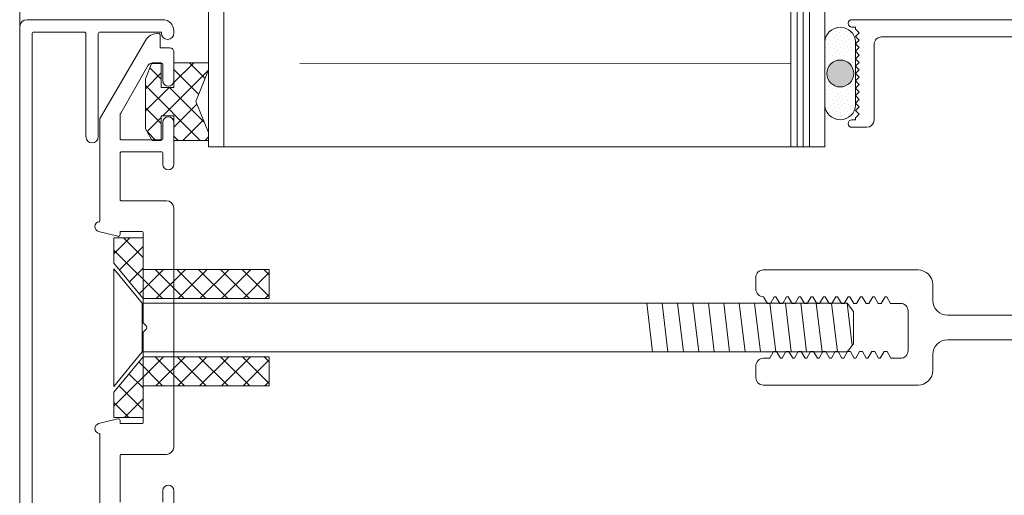
# Model space of a CAD drawing. Extents: x -54 to 92, y -173 to -42.
# Drawn here: x -21 to -20, y -128 to -128 of the extents above; entities that cross this region are included whole.
import ezdxf

# ---------------------------------------------------------------- set-up
doc = ezdxf.new("R2010")
doc.units = 0
doc.header["$LTSCALE"] = 0.375
doc.header["$MEASUREMENT"] = 0
doc.linetypes.add('DASHED', pattern=[0.75, 0.5, -0.25])
doc.layers.get('0').update_dxf_attribs({"linetype": 'CONTINUOUS', "lineweight": 0})
for name, color, linetype, lineweight in [('2', 4, 'CONTINUOUS', 5), ('UNI_ALUM', 7, 'CONTINUOUS', 0), ('UNI_ETANC', 7, 'CONTINUOUS', 0), ('UNI_QUINC', 7, 'CONTINUOUS', 0)]:
    doc.layers.add(name, color=color, linetype=linetype, lineweight=lineweight)
pattern_1 = [(225.0000000000007, (161.5495186897849, -138.338366384591), (0.01104854345559322, -0.01104854345559293), []), (315.0000000000007, (161.5495186897849, -138.338366384591), (0.01104854345559293, 0.01104854345559322), [])]

msp = doc.modelspace()

# ---------------------------------------------------------------- hatches: boundary and pattern name
at = {"layer": 'UNI_ETANC', "ltscale": 0.25, "transparency": 33554559}
h = msp.add_hatch(dxfattribs=at)
h.set_pattern_fill('DOTS', color=256, scale=0.06249999999893151, angle=-134.9999999999987)
h.set_pattern_definition([(225.0000000000013, (161.6436848707346, -137.8213953303867), (0.001381067931981456, -0.004143203795944065), [0, -0.00390624999993322])])
edge = h.paths.add_edge_path()
edge.add_arc((-20.14931096206547, -127.9575014964664), 0.01565406944159756, -176.5077158048437, -3.49228419513419)
edge.add_line((-20.13368596206525, -127.9584550503932), (-20.13368596206525, -127.9262662595401))
edge.add_arc((-20.14931096206548, -127.926280572469), 0.01562500655522071, -180.0524844911116, 0.05248449111422815, ccw=False)
edge.add_line((-20.16493596206456, -127.9262662595398), (-20.16493596206456, -127.9584550503929))
edge = h.paths.add_edge_path()
edge.add_arc((-20.14931096206548, -127.9262519466426), 0.0156250065552207, -360.0524843773162, -179.94751562268152, ccw=False)
edge.add_line((-20.13368596206525, -127.9262662595398), (-20.13368596206525, -127.8940774686866))
edge.add_arc((-20.14931096206548, -127.8950310226137), 0.01565406944160924, 3.492284195857168, 176.5077158041453)
edge.add_line((-20.16493596206456, -127.8940774686869), (-20.16493596206453, -127.9262662595401))
at = {"layer": 'UNI_ETANC', "lineweight": 0, "ltscale": 0.25, "transparency": 33554559}
h = msp.add_hatch(dxfattribs=at)
h.set_pattern_fill('ANSI37', color=256, scale=0.1276992920253264, angle=180.0000000000008)
h.set_pattern_definition([(225.0000000000008, (165.4869196136824, -138.5613239838439), (0.01128712941797884, -0.01128712941797854), []), (315.0000000000008, (165.4869196136824, -138.5613239838439), (0.01128712941797854, 0.01128712941797884), [])])
h.paths.add_polyline_path([(-20.85388631462716, -127.9826034994207), (-20.8469741162378, -127.9941781372429), (-20.83790620099078, -127.9941781372429), (-20.83790620099078, -127.969186040729), (-20.82512211008172, -127.969186040729), (-20.82512211008172, -127.9941781372429), (-20.78996586008173, -127.9941781372429), (-20.78996586008173, -127.9861270216493), (-20.8027499509908, -127.9547675235094), (-20.78996586008173, -127.9227036215336), (-20.78996586008173, -127.915356909776), (-20.82512211008172, -127.915356909776), (-20.82512211008172, -127.9403490062899), (-20.83790620099078, -127.9403490062899), (-20.83790620099078, -127.915356909776), (-20.84729437464064, -127.915356909776), (-20.85388631462716, -127.9316725872065)])
at = {"layer": 'UNI_ETANC'}
h = msp.add_hatch(color=256, dxfattribs=at)
h.dxf.hatch_style = 1
edge = h.paths.add_edge_path()
edge.add_arc((-20.14931096206548, -127.9262662595398), 0.01367187500000004, -179.9999999999987, 180.0000000000012)
at = {"layer": 'UNI_QUINC', "ltscale": 0.25, "transparency": 33554559}
h = msp.add_hatch(dxfattribs=at)
h.set_pattern_fill('ANSI37', color=256, scale=0.1249999999949458, angle=180.0000000000007)
h.set_pattern_definition(pattern_1)
h.paths.add_polyline_path([(-20.85637211008172, -128.1546816399394), (-20.72827745602716, -128.1546816399394), (-20.72827745602716, -128.1251213351576), (-20.85637211008172, -128.1251213351576), (-20.85637211008172, -128.0930860828365), (-20.87897372120822, -128.0930860828365), (-20.87897372120822, -128.0931383572272), (-20.87916881188983, -128.0930860828365), (-20.88593241486351, -128.0930860828365), (-20.88593241486351, -128.1187050136475)])
h = msp.add_hatch(dxfattribs=at)
h.set_pattern_fill('ANSI37', color=256, scale=0.1249999999949458, angle=180.0000000000007)
h.set_pattern_definition(pattern_1)
h.paths.add_polyline_path([(-20.88593241486351, -128.2497788757949), (-20.88593241486351, -128.2753978066058), (-20.8791688118898, -128.2753978066058), (-20.87897372120822, -128.2753455322152), (-20.87897372120822, -128.2753978066058), (-20.85637211008172, -128.2753978066058), (-20.85637211008172, -128.2433625542848), (-20.72827745602716, -128.2433625542848), (-20.72827745602716, -128.2146086884601), (-20.7290838949843, -128.213802249503), (-20.85637211008172, -128.213802249503)])

# ---------------------------------------------------------------- linework, layer by layer
at = {"ltscale": 0.15}
for p, q in [((-20.98142132268012, -127.8791228384701), (-20.98142132267995, -126.8899512693493)), ((-20.69727136958662, -127.9162407513269), (-20.19931096206327, -127.9163273664907)), ((-20.77434086008171, -128.0006369713455), (-20.18056096196571, -128.0006369713455))]:
    msp.add_line(p, q, dxfattribs=at)
msp.add_lwpolyline([(-19.99654540978869, -126.630003290946), (-20.77434086008171, -127.0190109972428), (-20.77434086008171, -128.0006369713455), (-20.78996586008171, -128.0006369713455), (-20.78996586008171, -127.009355437379), (-20.00353470299686, -126.6160286565876), (-19.99653989516352, -126.6300005328536)], dxfattribs=at)
at = {"color": 7, "linetype": 'DASHED', "lineweight": 0, "ltscale": 10}
for points in [[(-19.70898994486006, -127.2043303292632), (-20.19931096196441, -127.4495058412791), (-20.19931096196441, -128.0006369713455)], [(-19.70619180880473, -127.2099189735058), (-20.19306096196485, -127.4533684482208), (-20.19306096196485, -128.0006369713455)], [(-19.70339367274985, -127.2155076177473), (-20.18681096196534, -127.4572310551626), (-20.18681096196528, -128.0006369713455)]]:
    msp.add_lwpolyline(points, dxfattribs=at)
at = {"layer": '2', "color": 7}
msp.add_lwpolyline([(-19.70059553669554, -127.2210962619878), (-20.18056096196571, -127.4610936621043), (-20.18056096196571, -128.0006369713455), (-20.16493596196571, -128.0006369713455), (-20.16493596196577, -127.4707495106651), (-19.69362955472738, -127.235009900695), (-19.70062436281964, -127.2210380239118)], dxfattribs=at)
at = {"layer": 'UNI_ALUM', "lineweight": 0}
for points in [[(-20.98142132268014, -128.4891622085488), (-20.98142132268014, -127.8791228384701, -0.414213562373095), (-20.97394100771951, -127.8716425235094), (-20.83634258252266, -127.8716425235094, -0.4142135623730914), (-20.82512211008172, -127.8828629959504), (-20.82512211008172, -127.88537283847, -0.9999999999999888), (-20.83762211008172, -127.88537283847), (-20.83762211008172, -127.8841425235094), (-20.89982683449117, -127.8841425235094, 0.4142135623731159), (-20.90179533842818, -127.8861110274464), (-20.90179533842817, -127.9903925235094, -0.9999999999999999), (-20.91429533842818, -127.9903925235094), (-20.91429533842818, -127.8861110274464, 0.4142135623730742), (-20.91626384236518, -127.8841425235094), (-20.96695281874313, -127.8841425235094, 0.414213562373095), (-20.96892132268015, -127.8861110274464), (-20.96892132268013, -128.4821740195724, 0.4142135623730898)], [(-20.90012211008171, -128.3952313377792), (-20.90012211008171, -128.2925384889957, 0.3667629340850886), (-20.90094500926849, -128.2915675527376, -0.8129594550603427), (-20.90134717389955, -128.2817478771919), (-20.88202923418624, -128.2767292836939, -0.493145426031275), (-20.87955124393998, -128.2786307124858), (-20.87955124393998, -128.2812291376827, 0.414213562373095), (-20.87905911795573, -128.2817212636669), (-20.85730714945179, -128.2817212636669, 0.4142135623730118), (-20.85632289748329, -128.2807370116984), (-20.85632289748329, -128.1899141119995, -0.198912367379685), (-20.85560219566534, -128.1881741838962), (-20.85296247776122, -128.1855344659921, 0.4142135623731097), (-20.85296247776122, -128.1827505810268), (-20.85560219566534, -128.1801108631226, -0.1989123673796667), (-20.85632289748329, -128.1783709350193), (-20.85632289748329, -128.0876366179976, 0.414213562373095), (-20.8573071494518, -128.0866523660291), (-20.87905911795573, -128.0866523660291, 0.414213562373095), (-20.87955124393998, -128.0871444920134), (-20.87955124393998, -128.089654334533, -0.493145426031275), (-20.88202923418625, -128.0915557633249), (-20.90134717389955, -128.086537169827, -0.812959455060343), (-20.9009450092685, -128.0767174942812, 0.3667629340850889), (-20.90012211008172, -128.0757465580231), (-20.90012211008172, -127.9730537092397, -0.1330716653477408), (-20.89958361589495, -127.9710662144051), (-20.85384360452774, -127.8928531534307, -0.2679491924311271), (-20.84088731895931, -127.88537283847), (-20.84087014157778, -127.88537283847, -0.414213562372991), (-20.83890163764077, -127.8873413424071), (-20.83890163764077, -127.8993492164228, 0.4142135623731366), (-20.83791738567227, -127.9003334683913), (-20.82905911795573, -127.9003334683913, -0.4142135623731262), (-20.82512211008172, -127.9042704762653), (-20.82512211008172, -127.9335027597299, -0.9999999999999999), (-20.83634258252266, -127.9335027597299), (-20.83634258252266, -127.916967326659, 0.4142135623730118), (-20.83732683449117, -127.9159830746905), (-20.84764959081301, -127.9159830746905, 0.2679491924311217), (-20.8510591396468, -127.9179515786275), (-20.87902378489977, -127.9663877650213, 0.1316524975873968), (-20.87955124393999, -127.9683562689583), (-20.87955124393999, -127.9924594526433, 0.4142135623731366), (-20.87856699197148, -127.9934437046118), (-20.83732683449117, -127.9934437046118, 0.4142135623730535), (-20.83634258252266, -127.9924594526433), (-20.83634258252266, -127.9759240195724, -0.9999999999999999), (-20.82512211008172, -127.9759240195724), (-20.82512211008172, -128.0184929172102, -0.9999999999999999), (-20.83634258252266, -128.0184929172102), (-20.83634258252266, -128.0069279565803, 0.4142135623730118), (-20.83732683449117, -128.0059437046118), (-20.87856699197148, -128.0059437046118, 0.4142135623730118), (-20.87955124393999, -128.0069279565803), (-20.87955124393999, -128.0544181140606, 0.4142135623731366), (-20.87856699197148, -128.0554023660291), (-20.83260242504235, -128.0554023660291, -0.4142135623731005), (-20.82512211008171, -128.0628826809897), (-20.82512211008171, -128.3054023660291, -0.414213562373095), (-20.83260242504234, -128.3128826809897), (-20.87856699197148, -128.3128826809897, 0.4142135623731783), (-20.87955124393998, -128.3138669329582), (-20.87955124393998, -128.3613570904386, 0.4142135623731366)], [(-20.83634258252266, -128.3613570904386), (-20.83634258252266, -128.3497921298086, -0.9999999999999999), (-20.82512211008171, -128.3497921298086), (-20.82512211008171, -128.3923610274464, -0.9999999999999999)]]:
    msp.add_lwpolyline(points, format="xyb", dxfattribs=at)
at = {"layer": 'UNI_ALUM'}
for points in [[(-19.52368596206528, -127.8716402864258), (-20.13745564710465, -127.8716402864258, 0.9999999999999999), (-20.13745564710465, -127.8791402864258), (-20.13370564710465, -127.8791402864258), (-20.13370564710465, -127.8812652864258), (-20.12995564710465, -127.8850152864258), (-20.13370564710465, -127.8887652864258), (-20.12995564710465, -127.8925152864258), (-20.13370564710465, -127.8962652864258), (-20.12995564710465, -127.9000152864258), (-20.13370564710465, -127.9037652864258), (-20.12995564710465, -127.9075152864258), (-20.13370564710465, -127.9112652864258), (-20.12995564710465, -127.9150152864258), (-20.13370564710465, -127.9187652864258), (-20.12995564710465, -127.9225152864258), (-20.13370564710465, -127.9262652864258), (-20.12995564710465, -127.9300152864258), (-20.13370564710465, -127.9337652864258), (-20.12995564710465, -127.9375152864258), (-20.13370564710465, -127.9412652864258), (-20.12995564710465, -127.9450152864258), (-20.13370564710465, -127.9487652864258), (-20.12995564710465, -127.9525152864258), (-20.13370564710465, -127.9562652864258), (-20.12995564710465, -127.9600152864258), (-20.13370564710465, -127.9637652864258), (-20.12995564710465, -127.9675152864258), (-20.13370564710465, -127.9712652864258), (-20.13370564710465, -127.9733902864258), (-20.13745564710465, -127.9733902864258, 0.9999999999999999), (-20.13745564710465, -127.9808902864258), (-20.12245564710465, -127.9808902864258, 0.414213562373095), (-20.11495564710465, -127.9733902864258), (-20.11495564710465, -127.8966402864258, -0.414213562373095), (-20.10745564710465, -127.8891402864258), (-19.96120564710465, -127.8891402864258, -0.414213562373095)], [(-19.96870564710465, -128.1716402864258), (-20.04045564710465, -128.1716402864258, -0.414213562373095), (-20.05545564710464, -128.1566402864258), (-20.05545564710464, -128.1406402864258, 0.414213562373095), (-20.07045564710464, -128.1256402864258), (-20.22745564710464, -128.1256402864258, 0.414213562373095), (-20.23495564710464, -128.1331402864258), (-20.23495564710464, -128.1450163331778, 0.414213562373095), (-20.22708163135662, -128.1528903489258), (-20.22318452483379, -128.1596403354258), (-20.22018453083379, -128.1596403354258), (-20.21628742431104, -128.1528903489258), (-20.21458165635661, -128.1528903489258), (-20.21068454983379, -128.1596403354258), (-20.2076845558338, -128.1596403354258), (-20.20378744931104, -128.1528903489258), (-20.20208168135662, -128.1528903489258), (-20.19818457483379, -128.1596403354258), (-20.19518458083379, -128.1596403354258), (-20.19128747431104, -128.1528903489258), (-20.18958170635661, -128.1528903489258), (-20.18568459983379, -128.1596403354258), (-20.18268460583379, -128.1596403354258), (-20.17878749931104, -128.1528903489258), (-20.17708173135661, -128.1528903489258), (-20.17318462483379, -128.1596403354258), (-20.17018463083379, -128.1596403354258), (-20.16628752431104, -128.1528903489258), (-20.16458175635661, -128.1528903489258), (-20.16068464983379, -128.1596403354258), (-20.15768465583379, -128.1596403354258), (-20.15378754931104, -128.1528903489258), (-20.15208178135662, -128.1528903489258), (-20.14818467483379, -128.1596403354258), (-20.1451846808338, -128.1596403354258), (-20.14128757431104, -128.1528903489258), (-20.13958180635662, -128.1528903489258), (-20.13568469983379, -128.1596403354258), (-20.13268470583379, -128.1596403354258), (-20.12878759931103, -128.1528903489258), (-20.12708183135661, -128.1528903489258), (-20.12318472483378, -128.1596403354258), (-20.12018473083378, -128.1596403354258), (-20.11628762431103, -128.1528903489258), (-20.11458185635661, -128.1528903489258), (-20.11068474983378, -128.1596403354258), (-20.10768475583378, -128.1596403354258), (-20.10378764931102, -128.1528903489258), (-20.1020818813566, -128.1528903489258), (-20.09818477483377, -128.1596403354258), (-20.08832964710454, -128.1596403354258, -0.41421356237312), (-20.08045564710464, -128.1675143354258), (-20.08045564710465, -128.2075162239259, -0.4142135623731283), (-20.08832964710465, -128.2153902239258), (-20.09787283028822, -128.2153902239258), (-20.10176993681097, -128.2086402374258), (-20.10476993081097, -128.2086402374258), (-20.10866703733379, -128.2153902239258), (-20.11037280528821, -128.2153902239258), (-20.11426991181097, -128.2086402374258), (-20.11726990581097, -128.2086402374258), (-20.12116701233378, -128.2153902239258), (-20.12287278028821, -128.2153902239258), (-20.12676988681096, -128.2086402374258), (-20.12976988081096, -128.2086402374258), (-20.13366698733378, -128.2153902239258), (-20.13503758681104, -128.2153902239258), (-20.1389346933338, -128.2086402374258), (-20.14193468733379, -128.2086402374258), (-20.14583179385662, -128.2153902239258), (-20.14753756181104, -128.2153902239258), (-20.1514346683338, -128.2086402374258), (-20.15443466233379, -128.2086402374258), (-20.15833176885661, -128.2153902239258), (-20.16003753681104, -128.2153902239258), (-20.16393464333379, -128.2086402374258), (-20.16693463733379, -128.2086402374258), (-20.17083174385662, -128.2153902239258), (-20.17253751181104, -128.2153902239258), (-20.1764346183338, -128.2086402374258), (-20.17943461233379, -128.2086402374258), (-20.18333171885662, -128.2153902239258), (-20.18503748681104, -128.2153902239258), (-20.1889345933338, -128.2086402374258), (-20.19193458733379, -128.2086402374258), (-20.19583169385661, -128.2153902239258), (-20.19753746181104, -128.2153902239258), (-20.2014345683338, -128.2086402374258), (-20.20443456233379, -128.2086402374258), (-20.20833166885662, -128.2153902239258), (-20.21003743681104, -128.2153902239258), (-20.2139345433338, -128.2086402374258), (-20.21693453733379, -128.2086402374258), (-20.22083164385661, -128.2153902239258), (-20.22708163135661, -128.2153902239258, 0.414213562373095), (-20.23495564710464, -128.2232642396739), (-20.23495564710464, -128.2351402864258, 0.414213562373095), (-20.22745564710465, -128.2426402864258), (-20.07045564710464, -128.2426402864258, 0.414213562373095), (-20.05545564710464, -128.2276402864258), (-20.05545564710465, -128.2116402864258, -0.414213562373095), (-20.04045564710465, -128.1966402864258), (-19.96870564710465, -128.1966402864258, -0.414213562373095)]]:
    msp.add_lwpolyline(points, format="xyb", dxfattribs=at)
at = {"layer": 'UNI_ETANC'}
msp.add_lwpolyline([(-20.16493596206456, -127.8940774686869), (-20.16493596206456, -127.9584550503932, 0.9408329930425845), (-20.13368596206525, -127.9584550503932), (-20.13368596206525, -127.8940774686869, 0.9408329930008816)], format="xyb", close=True, dxfattribs=at)
at = {"layer": 'UNI_ETANC', "lineweight": 0}
msp.add_lwpolyline([(-20.83792531004641, -127.969186040729), (-20.82512211008172, -127.969186040729), (-20.82512211008172, -127.9941781372429), (-20.78996586008173, -127.9941781372429), (-20.78996586008173, -127.9861270216493), (-20.8027499509908, -127.9547675235094), (-20.78996586008173, -127.9227036215336), (-20.78996586008173, -127.915356909776), (-20.82512211008172, -127.915356909776), (-20.82512211008172, -127.9403490062899), (-20.83790620099078, -127.9403490062899), (-20.83790620099078, -127.915356909776), (-20.84729437464064, -127.915356909776), (-20.85388631462716, -127.9316725872065), (-20.85388631462716, -127.9826034994207), (-20.8469741162378, -127.9941781372429), (-20.83790620099078, -127.9941781372429), (-20.83790620099078, -127.969186040729)], dxfattribs=at)
at = {"layer": 'UNI_ETANC'}
msp.add_circle((-20.14931096206548, -127.9262662595398), 0.01367187500000004, dxfattribs=at)
at = {"layer": 'UNI_QUINC'}
for p, q in [((-20.85727790551426, -128.1592996584705), (-20.85727790551426, -128.2089853885484)), ((-20.33962956267662, -128.2089853885484), (-20.34555226313475, -128.1592996584705)), ((-20.32400456267725, -128.2089853885484), (-20.32992726313539, -128.1592996584705)), ((-20.30837956267789, -128.2089853885484), (-20.31430226313601, -128.1592996584705)), ((-20.29275456267852, -128.2089853885484), (-20.29867726313665, -128.1592996584705)), ((-20.27712956267915, -128.2089853885484), (-20.28305226313728, -128.1592996584705)), ((-20.26150456267978, -128.2089853885484), (-20.26742726313791, -128.1592996584705)), ((-20.24587956268041, -128.2089853885484), (-20.25180226313854, -128.1592996584705)), ((-20.23025456268104, -128.2089853885484), (-20.23617726313918, -128.1592996584705)), ((-20.21462956268168, -128.2089853885484), (-20.2205522631398, -128.1592996584705)), ((-20.1990045626823, -128.2089853885484), (-20.20492726314044, -128.1592996584705)), ((-20.18337956268294, -128.2089853885484), (-20.18930226314107, -128.1592996584705)), ((-20.16775456268357, -128.2089853885484), (-20.1736772631417, -128.1592996584705)), ((-20.1521295626842, -128.2089853885484), (-20.15805226314233, -128.1592996584705)), ((-20.13729526176708, -128.2023521877895), (-20.14242726314297, -128.1592996584705))]:
    msp.add_line(p, q, dxfattribs=at)
for points in [[(-20.85637211008172, -128.1546816399394), (-20.85637211008172, -128.1546816399394), (-20.72827745602716, -128.1546816399394), (-20.72827745602716, -128.1251213351576), (-20.85637211008172, -128.1251213351576), (-20.85637211008172, -128.0930860828365), (-20.88593241486351, -128.0930860828365), (-20.88593241486351, -128.1187050136475)], [(-20.88593241486351, -128.2497788757949), (-20.88593241486351, -128.2753978066058), (-20.85637211008172, -128.2753978066058), (-20.85637211008172, -128.2433625542848), (-20.72827745602716, -128.2433625542848), (-20.72827745602716, -128.213802249503), (-20.85637211008172, -128.213802249503), (-20.85637211008172, -128.213802249503)]]:
    msp.add_lwpolyline(points, close=True, dxfattribs=at)
msp.add_lwpolyline([(-20.7275553660784, -128.1592996584705), (-20.85727790551426, -128.1592996584705), (-20.88593241486351, -128.1244254383958), (-20.88593241486351, -128.2438551121799), (-20.85728160003049, -128.2089853885484), (-20.14227705891648, -128.2089853885484), (-20.13593241486351, -128.2005375741383), (-20.13593241486351, -128.1677474728806), (-20.14242726314297, -128.1592996584705), (-20.85728160003049, -128.1592996584705)], dxfattribs=at)

doc.saveas('drawing.dxf')
